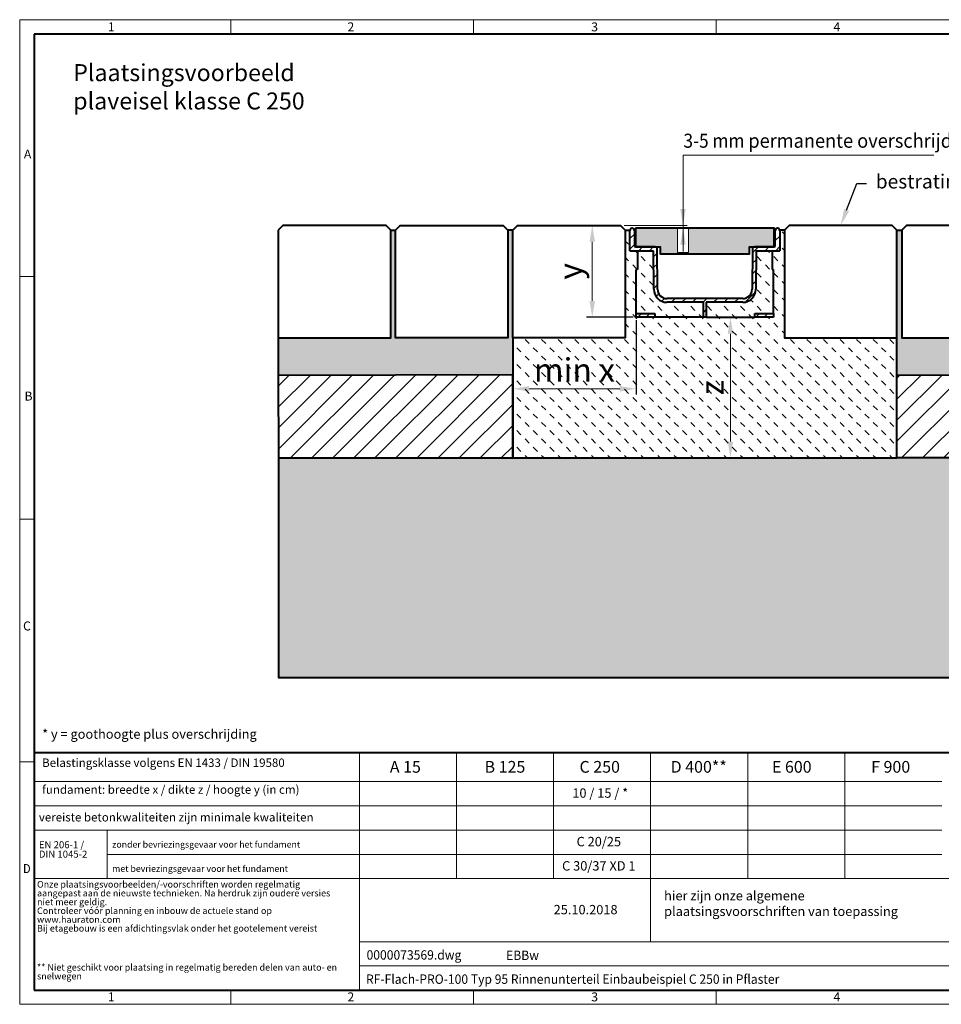
# Model space of a CAD drawing. Units: millimetres. Extents: x 0 to 3271, y 0 to 1050.
# Drawn here: x 0 to 982, y 0 to 1050 of the extents above; entities that cross this region are included whole.
import ezdxf
from ezdxf import colors
from ezdxf.entities.mleader import LeaderData, LeaderLine
from ezdxf.math import Vec2, Vec3

# ---------------------------------------------------------------- set-up
doc = ezdxf.new("R2010")
doc.units = ezdxf.units.MM
doc.header["$LTSCALE"] = 15
doc.header["$PDSIZE"] = -1
doc.linetypes.add('DOT2', pattern=[0.635, 0, -0.635])
doc.layers.get('0').update_dxf_attribs({"lineweight": 40})
doc.layers.get('Defpoints').update_dxf_attribs({"lineweight": 40})
for name, color, linetype, lineweight in [('HAURATON_ConstructionSite_Contour', 7, 'Continuous', 40), ('HAURATON_ConstructionSite_Hatching', 8, 'Continuous', 15), ('HAURATON_Dimensioning', 1, 'Continuous', 20), ('HAURATON_Frame_LOGO', 1, 'Continuous', 20), ('HAURATON_Product_Contour', 7, 'Continuous', 40), ('HAURATON_Product_Hatching', 1, 'Continuous', 15), ('HAURATON_ProductGrating_Contour', 7, 'Continuous', 40), ('HAURATON_ProductGrating_Hatching', 9, 'Continuous', 15)]:
    doc.layers.add(name, color=color, linetype=linetype, lineweight=lineweight)
doc.layers.add('HAURATON_Product_BorderContour', color=6, linetype='Continuous', lineweight=15, plot=False)
doc.layers.add('HAURATON_Text', color=40, linetype='Continuous')
doc.layers.add('HAURATON_Text_Macro', color=112, linetype='Continuous')
doc.styles.add('Hauraton_Platzhalter', font='arial.ttf', dxfattribs={"width": 0.948})
doc.styles.add('Hauraton_Platzhalter_Fett', font='arialbd.ttf', dxfattribs={"width": 0.948})
doc.styles.get("Standard").update_dxf_attribs({"font": 'arial.ttf'})
doc.dimstyles.new('Bem M1_5_text 5', dxfattribs={"dimscale": 5, "dimtxt": 5, "dimasz": 3.5, "dimexe": 1.25, "dimexo": 0.625, "dimgap": 0.825, "dimtad": 1, "dimtxsty": 'Hauraton_Platzhalter', "dimcen": 3.5, "dimclrd": 256, "dimclrt": 256, "dimazin": 0, "dimtfac": 1, "dimtmove": 0, "dimatfit": 3, "dimfxl": 1, "dimtfillclr": 256, "dimlwd": -1, "dimarcsym": 0})
pattern_1 = [(45, (684.513, 1157.818), (-11.22532, 11.22532), [])]
pattern_2 = [(135, (684.513, 1164.068), (-8.83883, -8.83883), [6.25, -6.25])]

# ---------------------------------------------------------------- blocks, each defined once
blk = doc.blocks.new('ZKOPF')
at = {"style": 'Hauraton_Platzhalter', "width": 0.948}
for tag, p in [('DATEINAME', (24.27, 11.8)), ('ZEICHNUNGSTYP', (54.03, 11.73)), ('BEZEICHNUNG', (24.15, 6.64))]:
    blk.add_attdef(tag, p, '', height=2, dxfattribs=at)
blk = doc.blocks.new('WBLOCK_FrameLogo_M15zu1')
at = {"linetype": 'Continuous'}
for p, q in [((4455, 3149.5), (0, 3149.5)), ((0, 3149.5), (0, 0)), ((675.2, 3103), (675.2, 3149.5)), ((1451.4, 3149.5), (1451.4, 3103)), ((2227.5, 3149.5), (2227.5, 3103)), ((46.6, 2328.4), (0, 2328.4)), ((0, 1552.3), (46.6, 1552.3)), ((1397, 805.6), (1397, 402)), ((1707.5, 805.6), (1707.5, 402)), ((2017.9, 805.6), (2017.9, 200.2)), ((2328.4, 805.6), (2328.4, 402)), ((2638.9, 805.6), (2638.9, 402)), ((0, 776.1), (46.6, 776.1)), ((1086.6, 760.6), (1086.6, 45)), ((46.6, 712.5), (2949.3, 712.5)), ((46.6, 634.9), (2949.3, 634.9)), ((46.6, 557.2), (2949.3, 557.2)), ((279.4, 557.2), (279.4, 402)), ((279.4, 479.6), (2949.3, 479.6)), ((46.6, 402), (4408.4, 402)), ((1086.6, 200.2), (3368.4, 200.2)), ((1086.6, 122.6), (3368.4, 122.6)), ((675.2, 0), (675.2, 46.6)), ((1451.4, 46.6), (1451.4, 0)), ((2227.5, 46.6), (2227.5, 0)), ((0, 0), (4455, 0))]:
    blk.add_line(p, q, dxfattribs=at)
at = {"linetype": 'Continuous', "lineweight": 40}
for p, q in [((4408.4, 3103), (46.6, 3103)), ((46.6, 3103), (46.6, 45)), ((46.6, 805.6), (4408.4, 805.6)), ((46.6, 45), (4408.4, 45))]:
    blk.add_line(p, q, dxfattribs=at)
blk.add_line((1086.6, 760.6), (1086.6, 805.6))
at = {"attachment_point": 1, "style": 'Hauraton_Platzhalter'}
for s, insert, char_height in [('1', (281.7, 3140.9), 28.7), ('2', (1048.2, 3140.9), 28.7), ('3', (1827.8, 3140.9), 28.7), ('4', (2602.6, 3140.9), 28.7), ('A', (13.4, 2734.3), 28.7), ('B', (15.3, 1959.9), 28.7), ('C', (10.7, 1224.6), 28.7), ('{\\W0.9;D}', (10.7, 448.5), 28.75), ('1', (281.7, 38), 28.7), ('2', (1048.2, 38), 28.7), ('3', (1827.8, 38), 28.7), ('4', (2602.6, 38), 28.7)]:
    blk.add_mtext(s, dxfattribs=dict(at, insert=insert, char_height=char_height))
blk = doc.blocks.new('Rinne_RF_Flach_PRO_100_Typ95')
at = {"layer": 'HAURATON_Product_Contour'}
for p, q in [((-80, 71), (-79.9, 92.6)), ((-75.1, 92.6), (-75, 75.5)), ((75, 75.5), (75.1, 92.6)), ((79.9, 92.6), (80, 71)), ((-75, 75.5), (-74.5, 75)), ((-53.2, 75), (-74.5, 75)), ((74.5, 75), (53.2, 75)), ((74.5, 75), (75, 75.5)), ((-80, 71), (-54.7, 71)), ((-71.7, 71), (-71.7, 51)), ((-54.4, 29.9), (-54.7, 71)), ((-50.4, 29.9), (-50.7, 72.5)), ((50.7, 72.5), (50.4, 29.9)), ((54.7, 71), (54.4, 29.9)), ((54.7, 71), (80, 71)), ((71.7, 71), (71.7, 51)), ((-71.7, 51), (-73.2, 51)), ((-73.2, 4), (-73.2, 51)), ((71.7, 51), (73.2, 51)), ((73.2, 4), (73.2, 51)), ((40.4, 20), (-40.4, 20)), ((-1.5, 16), (-40.4, 16)), ((-1.5, 0), (-1.5, 16)), ((40.4, 16), (1.5, 16)), ((1.5, 16), (1.5, 0)), ((-73.2, 4), (-53.2, 4)), ((-73.2, 0), (-73.2, 4)), ((-53.2, 0), (-73.2, 0)), ((-53.2, 4), (-53.2, 0)), ((-1.5, 0), (-53.2, 0)), ((1.5, 0), (-1.5, 0)), ((1.5, 0), (53.2, 0)), ((53.2, 0), (53.2, 4)), ((53.2, 4), (73.2, 4)), ((73.2, 0), (53.2, 0)), ((73.2, 4), (73.2, 0))]:
    blk.add_line(p, q, dxfattribs=at)
for centre, radius, start, end in [((-77.5, 92.6), 2.38, 0.4, 179.6), ((77.5, 92.6), 2.38, 0.4, 179.6), ((-53.2, 72.5), 2.5, 0.4, 90), ((53.2, 72.5), 2.5, 90, 179.6), ((-40.4, 30), 14, 180.4, 270), ((-40.4, 30), 10, 180.4, 270), ((40.4, 30), 14, 270, 359.6), ((40.4, 30), 10, 270, 359.6)]:
    blk.add_arc(centre, radius, start, end, dxfattribs=at)
blk = doc.blocks.new('*D10')
at = {"layer": 'Defpoints', "color": 0, "transparency": 16777216}
for p in [(749.4, 732.5), (747.9, 582.5), (757.7, 582.5)]:
    blk.add_point(p, dxfattribs=at)
at = {"layer": 'HAURATON_Dimensioning', "color": 0, "lineweight": -2, "transparency": 16777216}
for p, q in [((752.5, 732.5), (764, 732.5)), ((751, 582.5), (764, 582.5))]:
    blk.add_line(p, q, dxfattribs=at)
at = {"layer": 'HAURATON_Dimensioning', "transparency": 16777216}
blk.add_line((757.7, 715), (757.7, 600), dxfattribs=at)
for points in [[(754.8, 715), (760.6, 715), (757.7, 732.5)], [(754.8, 600), (760.6, 600), (757.7, 582.5)]]:
    blk.add_solid(points, dxfattribs=at)
at = {"layer": 'HAURATON_Dimensioning', "transparency": 16777216, "insert": (741.1, 657.5), "char_height": 25, "attachment_point": 5, "rotation": 90, "style": 'Hauraton_Platzhalter', "bg_fill": 3, "box_fill_scale": 1.1, "bg_fill_color": 256, "bg_fill_true_color": 13158600, "bg_fill_transparency": 0}
blk.add_mtext('z', dxfattribs=at)
blk = doc.blocks.new('*D11')
at = {"layer": 'Defpoints', "color": 0, "transparency": 16777216}
for p in [(640.5, 830.5), (610.4, 732.5), (657.2, 732.5)]:
    blk.add_point(p, dxfattribs=at)
at = {"layer": 'HAURATON_Dimensioning', "color": 0, "lineweight": -2, "transparency": 16777216}
for p, q in [((637.4, 830.5), (604.2, 830.5)), ((654.1, 732.5), (604.2, 732.5))]:
    blk.add_line(p, q, dxfattribs=at)
at = {"layer": 'HAURATON_Dimensioning', "transparency": 16777216}
blk.add_line((610.4, 813), (610.4, 750), dxfattribs=at)
for points in [[(607.5, 813), (613.3, 813), (610.4, 830.5)], [(607.5, 750), (613.3, 750), (610.4, 732.5)]]:
    blk.add_solid(points, dxfattribs=at)
at = {"layer": 'HAURATON_Dimensioning', "transparency": 16777216, "insert": (590.1, 781.5), "char_height": 25, "attachment_point": 5, "rotation": 90, "style": 'Hauraton_Platzhalter', "bg_fill": 3, "box_fill_scale": 1.1, "bg_fill_color": 256, "bg_fill_true_color": 13158600, "bg_fill_transparency": 0}
blk.add_mtext('y', dxfattribs=at)
blk = doc.blocks.new('*D12')
at = {"layer": 'Defpoints', "color": 0, "transparency": 16777216}
for p in [(657.2, 732.5), (525.5, 710.5), (525.5, 656.3)]:
    blk.add_point(p, dxfattribs=at)
at = {"layer": 'HAURATON_Dimensioning', "color": 0, "lineweight": -2, "transparency": 16777216}
for p, q in [((657.2, 729.4), (657.2, 650.1)), ((525.5, 707.4), (525.5, 650.1))]:
    blk.add_line(p, q, dxfattribs=at)
at = {"layer": 'HAURATON_Dimensioning', "transparency": 16777216}
blk.add_line((639.7, 656.3), (543, 656.3), dxfattribs=at)
for points in [[(543, 659.2), (543, 653.4), (525.5, 656.3)], [(639.7, 659.2), (639.7, 653.4), (657.2, 656.3)]]:
    blk.add_solid(points, dxfattribs=at)
at = {"layer": 'HAURATON_Dimensioning', "transparency": 16777216, "insert": (591.4, 673), "char_height": 25, "attachment_point": 5, "style": 'Hauraton_Platzhalter', "bg_fill": 3, "box_fill_scale": 1.1, "bg_fill_color": 256, "bg_fill_true_color": 13158600, "bg_fill_transparency": 0}
blk.add_mtext('min x', dxfattribs=at)

msp = doc.modelspace()

# ---------------------------------------------------------------- hatches: boundary and pattern name
at = {"layer": 'HAURATON_ConstructionSite_Hatching'}
h = msp.add_hatch(dxfattribs=at)
h.set_pattern_fill('AR-SAND', color=256, scale=0.15)
h.set_pattern_definition([(37.5, (684.513, 1157.8176), (-0.240005, 7.3412), [0, -5.7912, 0, -6.477, 0, -6.19125]), (7.5, (684.513, 1157.818), (6.74285, 10.75238), [0, -3.1242, 0, -5.2197, 0, -2.00025]), (327.5, (679.8265, 1157.8176), (11.864886, 0.02156), [0, -1.905, 0, -6.858, 0, -8.9535]), (317.5, (679.827, 1157.818), (11.45335, 3.34394), [0, -0.9525, 0, -4.4958, 0, -5.1435])])
h.paths.add_polyline_path([(525.524, 710.536), (525.524, 825.536), (520.524, 825.536), (520.524, 710.536), (400.524, 710.536), (400.524, 825.536), (395.524, 825.536), (395.524, 710.536), (275.524, 710.536), (275.524, 670.534), (525.524, 671.036)])
h.paths.add_polyline_path([(1185.217, 710.536), (1065.217, 710.536), (1065.217, 825.536), (1060.217, 825.536), (1060.217, 710.536), (940.217, 710.536), (940.217, 825.536), (935.217, 825.536), (935.217, 710.536), (935.217, 671.036), (1185.217, 670.534)])
h = msp.add_hatch(dxfattribs=at)
h.set_pattern_fill('MW_SCHUETTGUT2', color=256, scale=12.5, angle=90, pattern_type=2)
h.set_pattern_definition(pattern_2)
h.paths.add_polyline_path([(675.698, 803.536), (658.688, 803.536), (658.688, 783.536), (657.188, 783.536), (657.188, 736.536), (677.188, 736.536), (677.188, 732.536), (728.871, 732.536), (728.871, 748.536), (689.985, 748.536, -0.41217028), (675.985, 762.438), (675.985, 762.438)])
h.paths.add_polyline_path([(803.553, 783.536), (802.053, 783.536), (802.053, 803.536), (785.043, 803.536), (784.756, 762.438, -0.41217028), (770.756, 748.536), (770.756, 748.536), (731.871, 748.536), (731.871, 732.536), (783.553, 732.536), (783.553, 736.536), (803.553, 736.536)])
h = msp.add_hatch(dxfattribs=at)
h.set_pattern_fill('ANSI31', color=256, scale=5)
h.set_pattern_definition(pattern_1)
h.paths.add_polyline_path([(525.524, 671.036), (275.524, 670.534), (275.791, 582.536), (525.524, 582.534)])
h = msp.add_hatch(dxfattribs=at)
h.set_pattern_fill('ANSI31', color=256, scale=5)
h.set_pattern_definition(pattern_1)
h.paths.add_polyline_path([(935.217, 671.036), (1185.217, 670.534), (1184.95, 582.536), (935.217, 582.534)])
h = msp.add_hatch(dxfattribs=at)
h.set_pattern_fill('AR-CONC', color=256, scale=0.125, angle=90)
h.set_pattern_definition([(140, (677.523, 1139.388), (1.9924, 22.7731), [2.38125, -26.19375]), (85, (677.523, 1139.388), (-23.8821, -4.4054), [1.905, -20.9551]), (190.4514, (677.689, 1141.285), (-21.8897, 18.36766), [2.02375, -22.2613]), (136.1842, (671.173, 1139.388), (5.2553, 33.8849), [3.5719, -39.2906]), (186.6356, (671.61, 1142.21), (-30.9283, 29.6755), [3.0356, -33.392]), (81.184, (671.173, 1139.388), (-30.9283, 29.6755), [2.8575, -31.4325]), (111, (672.76, 1142.563), (12.78315, 18.9518), [2.38125, -26.19375]), (56, (672.76, 1142.563), (-23.0235, 7.72525), [1.905, -20.955]), (161.4514, (673.826, 1144.142), (-10.24035, 26.67705), [2.02375, -22.26124]), (127.5, (677.523, 1139.388), (-10.56938, 0.386075), [0, -20.701, 0, -21.2725, 0, -21.03438]), (97.5, (677.523, 1139.388), (-12.52257, 8.35246), [0, -12.1285, 0, -20.22475, 0, -8.01688]), (57.5, (677.523, 1132.307), (0.71609, 16.948824), [0, -7.9375, 0, -24.765, 0, -32.86125]), (47.5, (677.523, 1129.132), (-3.1783, 18.51615), [0, -10.31875, 0, -16.4465, 0, -23.33625])])
h.paths.add_polyline_path([(730.371, 582.536), (557.188, 582.536), (275.791, 582.536), (275.791, 348.536), (730.371, 348.536)])
h.paths.add_polyline_path([(1184.95, 582.536), (903.553, 582.536), (730.371, 582.536), (730.371, 348.536), (1184.95, 348.536)])
at = {"layer": 'HAURATON_Product_Hatching'}
h = msp.add_hatch(dxfattribs=at)
h.set_pattern_fill('ANSI31', color=256, scale=2.5)
h.set_pattern_definition([(45, (677.523, 1157.818), (-5.61266, 5.61266), [])])
h.paths.add_polyline_path([(655.251, 825.174, 0.99304319), (650.494, 825.174), (650.343, 803.536), (675.698, 803.536), (675.985, 762.438, 0.41217028), (689.985, 748.536), (728.871, 748.536), (728.871, 732.536), (730.371, 732.536), (730.371, 752.536), (689.987, 752.536, -0.41224167), (679.985, 762.466), (679.985, 762.466), (679.688, 805.053, 0.41217026), (677.188, 807.536), (656.371, 807.536), (655.871, 807.536), (655.371, 808.036)])
h.paths.add_polyline_path([(785.043, 803.536), (810.398, 803.536), (810.247, 825.174, 0.99304319), (805.49, 825.174), (805.371, 808.036), (804.871, 807.536), (783.553, 807.536, 0.41217026), (781.053, 805.053), (780.756, 762.466, -0.41209886), (770.759, 752.536), (730.371, 752.536), (730.371, 732.536), (731.871, 732.536), (731.871, 748.536), (770.756, 748.536, 0.41217028), (784.756, 762.438)])
h = msp.add_hatch(dxfattribs=at)
h.set_pattern_fill('ANSI31', color=256, scale=2)
h.set_pattern_definition([(45, (215.881, 666.7113), (-4.49013, 4.49013), [])])
h.paths.add_polyline_path([(677.188, 736.536), (657.188, 736.536), (657.188, 732.536), (677.188, 732.536)])
h.paths.add_polyline_path([(803.553, 736.536), (783.553, 736.536), (783.553, 732.536), (803.553, 732.536)])
at = {"layer": 'HAURATON_ProductGrating_Hatching'}
h = msp.add_hatch(color=256, dxfattribs=at)
h.dxf.hatch_style = 1
h.paths.add_polyline_path([(804.371, 827.536), (712.845, 827.536), (712.845, 801.447), (701.38, 801.447), (701.38, 827.536), (656.371, 827.536), (656.371, 807.536), (682.671, 807.536), (682.671, 800.036), (778.071, 800.036), (778.071, 807.536), (804.371, 807.536)])

# ---------------------------------------------------------------- linework, layer by layer
at = {"layer": 'HAURATON_ConstructionSite_Contour'}
for p, q in [((395.524, 825.536), (400.524, 825.536)), ((525.524, 825.536), (520.524, 825.536)), ((935.217, 825.536), (940.217, 825.536)), ((275.524, 710.536), (275.524, 710.536)), ((275.524, 710.536), (275.524, 670.534))]:
    msp.add_line(p, q, dxfattribs=at)
for points in [[(275.524, 825.536), (275.524, 710.536), (395.524, 710.536), (395.524, 825.536), (390.524, 830.536), (280.524, 830.536)], [(520.524, 825.536), (520.524, 710.536), (400.524, 710.536), (400.524, 825.536), (405.524, 830.536), (515.524, 830.536)], [(645.524, 825.536), (645.524, 710.536), (525.524, 710.536), (525.524, 825.536), (530.524, 830.536), (640.524, 830.536)], [(815.217, 825.536), (815.217, 710.536), (935.217, 710.536), (935.217, 825.536), (930.217, 830.536), (820.217, 830.536)], [(940.217, 825.536), (940.217, 710.536), (1060.217, 710.536), (1060.217, 825.536), (1055.217, 830.536), (945.217, 830.536)], [(275.791, 582.534), (525.524, 582.534), (525.524, 671.036), (275.524, 670.534)], [(1184.95, 582.534), (935.217, 582.534), (935.217, 671.036), (1185.217, 670.534)]]:
    msp.add_lwpolyline(points, close=True, dxfattribs=at)
for points in [[(525.524, 710.536), (525.524, 582.534), (935.217, 582.534), (935.217, 710.536)], [(275.791, 582.536), (275.791, 348.536), (730.371, 348.536), (1184.95, 348.536), (1184.95, 582.536)]]:
    msp.add_lwpolyline(points, dxfattribs=at)
at = {"layer": 'HAURATON_Dimensioning'}
for p, q in [((707.112, 802.654), (707.112, 905.536)), ((707.112, 905.536), (974.555, 905.536)), ((644.338, 830.536), (711.687, 830.536))]:
    msp.add_line(p, q, dxfattribs=at)
for points in [[(704.196, 848.036), (710.029, 848.036), (707.112, 830.536)], [(704.196, 810.036), (710.029, 810.036), (707.112, 827.536)]]:
    msp.add_solid(points, dxfattribs=at)
at = {"layer": 'HAURATON_Product_BorderContour'}
msp.add_lwpolyline([(701.38, 827.536), (712.845, 827.536), (712.845, 801.447), (701.38, 801.447)], close=True, dxfattribs=at)
at = {"layer": 'HAURATON_Product_Contour'}
for p, q in [((645.524, 825.536), (650.524, 825.536)), ((815.217, 825.536), (810.217, 825.536))]:
    msp.add_line(p, q, dxfattribs=at)
at = {"layer": 'HAURATON_ProductGrating_Contour'}
msp.add_lwpolyline([(656.371, 827.536), (656.371, 807.536), (682.671, 807.536), (682.671, 800.036), (778.071, 800.036), (778.071, 807.536), (804.371, 807.536), (804.371, 827.536)], close=True, dxfattribs=at)

# ---------------------------------------------------------------- block references
at = {"layer": 'HAURATON_Frame_LOGO', "xscale": 0.3333333335, "yscale": 0.3333333335, "zscale": 0.3333333335}
msp.add_blockref('WBLOCK_FrameLogo_M15zu1', (0, 0), dxfattribs=at)
at = {"layer": 'HAURATON_Product_Contour'}
msp.add_blockref('Rinne_RF_Flach_PRO_100_Typ95', (730.371, 732.536), dxfattribs=at)
at = {"layer": 'HAURATON_Text', "xscale": 5, "yscale": 5, "zscale": 5}
msp.add_blockref('ZKOPF', (248.402, -11.362), dxfattribs=at).add_auto_attribs({'ZEICHNUNGSTYP': 'EBBw', 'BEZEICHNUNG': 'RF-Flach-PRO-100 Typ 95 Rinnenunterteil Einbaubeispiel C 250 in Pflaster', 'DATEINAME': '0000073569.dwg'})

# ---------------------------------------------------------------- texts
at = {"layer": 'HAURATON_Text', "char_height": 12.5, "attachment_point": 2, "style": 'Hauraton_Platzhalter_Fett'}
for s, insert in [('A 15', (411.117, 259.444)), ('B 125', (517.288, 259.444)), ('C 250', (618.346, 259.444)), ('D 400**', (723.85, 259.444)), ('E 600', (823.077, 259.444)), ('F 900', (928.485, 259.444))]:
    msp.add_mtext(s, dxfattribs=dict(at, insert=insert))
at = {"layer": 'HAURATON_Text', "linetype": 'Continuous', "lineweight": 0, "char_height": 10, "style": 'Hauraton_Platzhalter'}
for s, insert, attachment_point in [(' 10 / 15 / *', (617.366, 230.23), 2), ('25.10.2018', (569.194, 105.948), 1)]:
    msp.add_mtext(s, dxfattribs=dict(at, insert=insert, attachment_point=attachment_point))
at = {"layer": 'HAURATON_Text_Macro', "linetype": 'Continuous', "lineweight": 0, "attachment_point": 1, "style": 'Hauraton_Platzhalter'}
for s, insert, char_height, width in [('Plaatsingsvoorbeeld\\Pplaveisel klasse C 250', (57.069, 1002.436), 18.10976, 394.98439), ('* y = goothoogte plus overschrijding', (23.918, 293.138), 10, 441.6488)]:
    msp.add_mtext(s, dxfattribs=dict(at, insert=insert, char_height=char_height, width=width))
at = {"layer": 'HAURATON_Text_Macro', "insert": (707.599, 928.305), "char_height": 15, "attachment_point": 1}
msp.add_mtext_dynamic_manual_height_columns('{\\W0.9;3-5 mm \\W0.948;permanente overschrijding}', width=474.21283, gutter_width=87.5, heights=[0], dxfattribs=at)
at = {"layer": 'HAURATON_Text_Macro', "linetype": 'Continuous', "lineweight": 0, "style": 'Hauraton_Platzhalter'}
for s, insert, char_height, attachment_point in [('Belastingsklasse volgens EN 1433 / DIN 19580', (23.918, 262.093), 9, 1), ('fundament: breedte x / dikte z / hoogte y (in cm)', (23.918, 233.472), 9, 1), ('vereiste betonkwaliteiten zijn minimale kwaliteiten', (20.44, 203.962), 9, 1), ('C 20/25', (617.366, 178.488), 10, 2), ('zonder bevriezingsgevaar voor het fundament', (98.633, 173.908), 6.84506, 1), ('met bevriezingsgevaar voor het fundament ', (98.633, 148.037), 6.84506, 1), ('C 30/37 XD 1', (617.366, 152.617), 10, 2), ('hier zijn onze algemene \\Pplaatsingsvoorschriften van toepassing', (686.991, 120.823), 10, 1)]:
    msp.add_mtext(s, dxfattribs=dict(at, insert=insert, char_height=char_height, attachment_point=attachment_point))
at = {"layer": 'HAURATON_Text_Macro', "linetype": 'DOT2', "attachment_point": 1, "line_spacing_factor": 0.803888, "style": 'Hauraton_Platzhalter'}
for s, insert, char_height, width in [('EN 206-1 /\\PDIN 1045-2', (20.44, 173.908), 7.5, 61.10906), ('Onze plaatsingsvoorbeelden/-voorschriften worden regelmatig aangepast aan de nieuwste technieken. Na herdruk zijn oudere versies niet meer geldig.                                                                                                                                                                               Controleer vóór planning en inbouw de actuele stand op www.hauraton.com                                                                                                                                                                                                                                      Bij etagebouw is een afdichtingsvlak onder het gootelement vereist', (18.492, 131.438), 7, 327.87937), ('** Niet geschikt voor plaatsing in regelmatig bereden delen van auto- en snelwegen', (18.492, 42.923), 7, 327.87937)]:
    msp.add_mtext(s, dxfattribs=dict(at, insert=insert, char_height=char_height, width=width))

# ---------------------------------------------------------------- leaders
at = {"layer": 'HAURATON_Text_Macro'}
ml = msp.add_multileader_mtext('Standard', dxfattribs=at)
ml.set_content('bestratingsrijen langs de goot in beton gelegd', color=256)
ml.set_leader_properties()
ml.build(insert=Vec2(0, 0))
ml.multileader.update_dxf_attribs({"dogleg_length": 2, "arrow_head_size": 17.5, "scale": 5})
ctx = ml.context
ctx.base_point, ctx.scale, ctx.char_height, ctx.arrow_head_size, ctx.landing_gap_size, ctx.plane_origin = Vec3(902.569, 875.189), 5, 15, 17.5, 10, Vec3(852.074, 932.712)
notes = []
notes.append((ctx, [(0, (1, 1, 0), (892.569, 875.189), (1, 0), 10, [(0, [(875.217, 830.536)], 0, [])])]))
ctx.mtext.insert, ctx.mtext.width, ctx.mtext.flow_direction = Vec3(912.569, 884.894), 471.74651, 5
for ctx, leaders in notes:
    for number, flags, end, landing, length, lines in leaders:
        leader = LeaderData()
        leader.index, (leader.has_last_leader_line, leader.has_dogleg_vector, leader.attachment_direction) = number, flags
        leader.last_leader_point, leader.dogleg_vector, leader.dogleg_length = Vec3(end), Vec3(landing), length
        for number, points, colour, breaks in lines:
            line = LeaderLine()
            line.index, line.vertices, line.color, line.breaks = number, Vec3.list(points), colors.encode_raw_color(colour), breaks
            leader.lines.append(line)
        ctx.leaders.append(leader)

# ---------------------------------------------------------------- next in the draw order: dimensions: what is measured, and where the dimension line sits
at = {"layer": 'HAURATON_Dimensioning'}
for base, p1, p2, text, picture, middle in [((610.415, 732.536), (640.524, 830.536), (657.188, 732.536), 'y', '*D11', (590.115, 781.536)), ((757.712, 582.536), (749.369, 732.536), (747.869, 582.536), 'z', '*D10', (741.087, 657.536))]:
    dim = msp.add_linear_dim(base=base, p1=p1, p2=p2, angle=90, text=text, dimstyle='Bem M1_5_text 5', override={"dimtfill": 1}, dxfattribs=at)
    dim.commit()
    dim.dimension.update_dxf_attribs({"geometry": picture, "text_midpoint": middle})

# ---------------------------------------------------------------- next in the draw order: dimensions: what is measured, and where the dimension line sits
dim = msp.add_linear_dim(base=(525.524, 656.329), p1=(657.188, 732.536), p2=(525.524, 710.536), text='min x', dimstyle='Bem M1_5_text 5', override={"dimtfill": 1}, dxfattribs=at)
dim.commit()
dim.dimension.update_dxf_attribs({"geometry": '*D12', "text_midpoint": (591.356, 672.962)})

# ---------------------------------------------------------------- next in the draw order: hatches: boundary and pattern name
at = {"layer": 'HAURATON_ConstructionSite_Hatching'}
h = msp.add_hatch(dxfattribs=at)
h.set_pattern_fill('MW_SCHUETTGUT2', color=256, scale=12.5, angle=90, pattern_type=2)
h.set_pattern_definition(pattern_2)
h.paths.add_polyline_path([(935.217, 671.036), (935.217, 710.536), (815.217, 710.536), (815.217, 825.536), (810.245, 825.536), (810.398, 803.536), (802.053, 803.536), (802.053, 783.536), (803.553, 783.536), (803.553, 736.536), (803.553, 732.536), (783.553, 732.536), (731.871, 732.536), (728.871, 732.536), (677.188, 732.536), (657.188, 732.536), (657.188, 736.536), (657.188, 783.536), (658.688, 783.536), (658.688, 803.536), (650.343, 803.536), (650.496, 825.536), (645.524, 825.536), (645.524, 710.536), (525.524, 710.536), (525.524, 582.534), (935.217, 582.534)])
h.paths.add_polyline_path([(767.238, 643.041), (767.238, 672.095), (715.72, 672.095), (715.72, 643.041)], flags=24)
h.paths.add_polyline_path([(544.585, 646.819), (636.187, 646.819), (636.187, 698.337), (544.585, 698.337)], flags=24)

doc.saveas('drawing.dxf')
